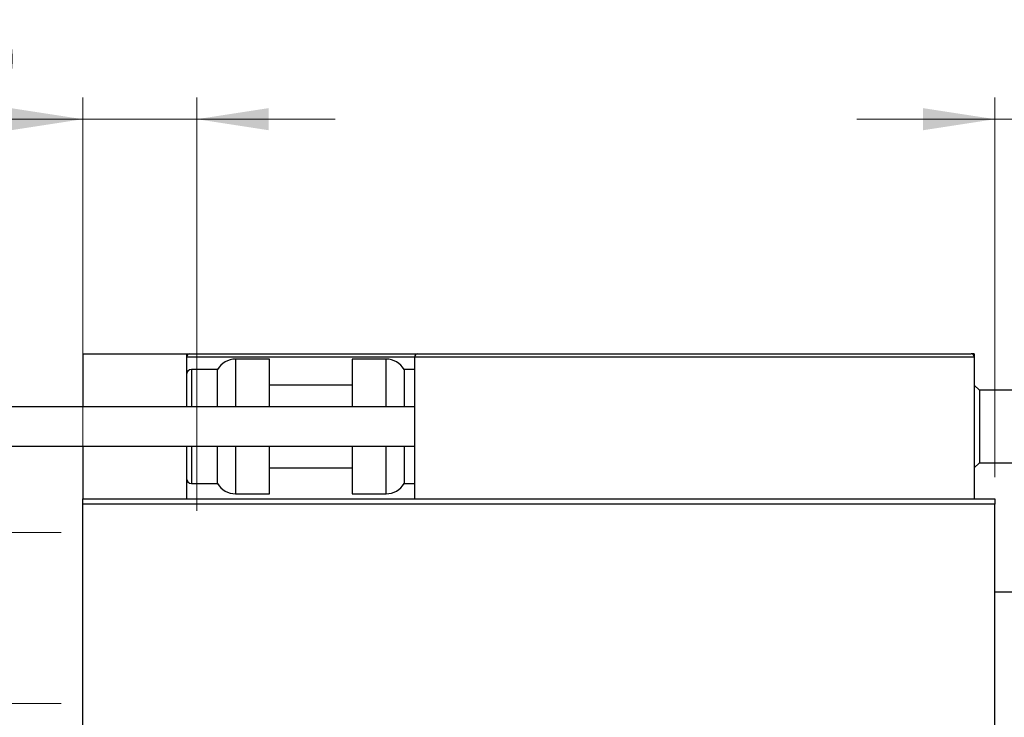
# Model space of a CAD drawing. Units: millimetres. Extents: x 15 to 415, y 5 to 292.
# Drawn here: x 266 to 311, y 205 to 238 of the extents above; entities that cross this region are included whole.
import ezdxf

# ---------------------------------------------------------------- set-up
doc = ezdxf.new("R2010")
doc.units = ezdxf.units.MM
doc.styles.add('SLDTEXTSTYLE0', font='TXT', dxfattribs={"width": 0.75})
doc.dimstyles.new('SLDDIMSTYLE1', dxfattribs={"dimtxt": 3.5, "dimasz": 3.302, "dimexe": 0, "dimexo": 0.0625, "dimgap": 0.875, "dimtad": 1, "dimdec": 0, "dimlfac": 2.1, "dimrnd": 1e-09, "dimzin": 12, "dimdsep": 46, "dimtxsty": 'SLDTEXTSTYLE0', "dimsah": 1, "dimcen": 0.09, "dimadec": 0, "dimazin": 3, "dimtfac": 1, "dimtdec": 0, "dimtmove": 0, "dimatfit": 0, "dimfxl": 1, "dimfrac": 2, "dimtolj": 1, "dimtzin": 12, "dimarcsym": 0})
doc.dimstyles.new('SLDDIMSTYLE2', dxfattribs={"dimtxt": 3.5, "dimasz": 3.302, "dimexe": 0, "dimexo": 0.0625, "dimgap": 0.875, "dimtad": 1, "dimdec": 1, "dimlfac": 2.1, "dimrnd": 1e-09, "dimzin": 12, "dimdsep": 46, "dimtxsty": 'SLDTEXTSTYLE0', "dimsah": 1, "dimcen": 0.09, "dimadec": 0, "dimazin": 3, "dimtfac": 1, "dimtdec": 1, "dimtofl": 0, "dimtmove": 0, "dimatfit": 3, "dimfxl": 1, "dimfrac": 2, "dimtolj": 1, "dimtzin": 12, "dimarcsym": 0})
doc.dimstyles.new('SLDDIMSTYLE3', dxfattribs={"dimtxt": 3.5, "dimasz": 3.302, "dimexe": 0, "dimexo": 0.0625, "dimgap": 0.875, "dimtad": 1, "dimdec": 1, "dimlfac": 2.1, "dimrnd": 1e-09, "dimzin": 12, "dimdsep": 46, "dimtxsty": 'SLDTEXTSTYLE0', "dimsah": 1, "dimcen": 0.09, "dimadec": 0, "dimazin": 3, "dimtfac": 1, "dimtmove": 0, "dimatfit": 0, "dimfxl": 1, "dimfrac": 2, "dimtolj": 1, "dimtzin": 12, "dimarcsym": 0})

# ---------------------------------------------------------------- blocks, each defined once
blk = doc.blocks.new('_D_2')
at = {"color": 7, "linetype": 'Continuous', "lineweight": 0}
for p, q in [((310.702, 216.508), (310.702, 233.965)), ((312.13, 211.746), (312.13, 233.965)), ((310.702, 232.965), (304.352, 232.965)), ((312.13, 232.965), (310.702, 232.965)), ((312.13, 232.965), (318.349, 232.965))]:
    blk.add_line(p, q, dxfattribs=at)
at = {"color": 7, "linetype": 'Continuous', "lineweight": 18}
for points in [[(310.702, 232.965), (307.4, 233.473), (307.4, 232.457)], [(312.13, 232.965), (315.432, 232.457), (315.432, 233.473)]]:
    blk.add_solid(points, dxfattribs=at)
at = {"color": 7, "linetype": 'Continuous', "lineweight": 18, "insert": (315.763, 237.477), "char_height": 3.5, "attachment_point": 1, "style": 'SLDTEXTSTYLE0'}
blk.add_mtext('3', dxfattribs=at)
blk = doc.blocks.new('_D_5')
at = {"color": 7, "linetype": 'Continuous', "lineweight": 0}
for p, q in [((223.94, 213.96), (223.94, 231.366)), ((267.797, 213.96), (222.94, 213.96)), ((223.94, 213.96), (223.94, 206.103)), ((267.797, 206.103), (222.94, 206.103))]:
    blk.add_line(p, q, dxfattribs=at)
at = {"color": 7, "linetype": 'Continuous', "lineweight": 18}
for points in [[(223.94, 213.96), (223.432, 210.658), (224.448, 210.658)], [(223.94, 206.103), (224.448, 209.405), (223.432, 209.405)]]:
    blk.add_solid(points, dxfattribs=at)
at = {"color": 7, "linetype": 'Continuous', "lineweight": 18, "char_height": 3.5, "attachment_point": 1, "rotation": 90, "style": 'SLDTEXTSTYLE0'}
for s, insert in [('16,5', (219.375, 222.315)), ('%%c', (219.428, 217.036))]:
    blk.add_mtext(s, dxfattribs=dict(at, insert=insert))
blk = doc.blocks.new('_D_6')
at = {"color": 7, "linetype": 'Continuous', "lineweight": 0}
for p, q in [((268.797, 216.508), (268.797, 233.965)), ((274.035, 214.96), (274.035, 233.965)), ((268.797, 232.965), (256.531, 232.965)), ((268.797, 232.965), (274.035, 232.965)), ((274.035, 232.965), (280.385, 232.965))]:
    blk.add_line(p, q, dxfattribs=at)
at = {"color": 7, "linetype": 'Continuous', "lineweight": 18}
for points in [[(268.797, 232.965), (265.495, 233.473), (265.495, 232.457)], [(274.035, 232.965), (277.337, 232.457), (277.337, 233.473)]]:
    blk.add_solid(points, dxfattribs=at)
at = {"color": 7, "linetype": 'Continuous', "lineweight": 18, "insert": (256.531, 237.477), "char_height": 3.5, "attachment_point": 1, "style": 'SLDTEXTSTYLE0'}
blk.add_mtext('11,0', dxfattribs=at)

msp = doc.modelspace()

# ---------------------------------------------------------------- linework, layer by layer
at = {"color": 7, "linetype": 'Continuous', "lineweight": 25}
for p, q in [((268.7971, 222.1743), (273.559, 222.1743)), ((268.7971, 222.1743), (268.7971, 219.7457)), ((273.559, 222.1743), (273.7019, 222.1743)), ((273.559, 222.1743), (273.559, 219.7457)), ((273.7019, 222.1743), (284.1781, 222.1743)), ((284.1781, 222.1743), (309.6067, 222.1743)), ((309.7495, 222.1743), (309.6067, 222.1743)), ((309.7495, 222.1743), (309.7495, 222.0314)), ((277.3686, 221.9362), (275.8124, 221.9362)), ((277.3686, 219.7457), (277.3686, 221.9362)), ((282.7343, 221.9362), (281.1781, 221.9362)), ((281.1781, 221.9362), (281.1781, 219.7457)), ((309.7495, 222.0314), (284.0352, 222.0314)), ((284.0352, 222.0314), (284.0352, 215.5076)), ((309.7495, 222.0314), (309.7495, 215.5076)), ((274.9876, 221.46), (273.7971, 221.46)), ((274.9876, 219.7457), (274.9876, 221.46)), ((284.0352, 221.46), (283.559, 221.46)), ((283.559, 221.46), (283.559, 219.7457)), ((281.1781, 220.7457), (277.3686, 220.7457)), ((309.9876, 220.5076), (309.7495, 220.7457)), ((315.321, 220.5076), (309.9876, 220.5076)), ((309.9876, 220.5076), (309.9876, 217.1743)), ((284.0352, 219.7457), (261.1781, 219.7457)), ((261.1781, 217.9362), (284.0352, 217.9362)), ((268.7971, 217.9362), (268.7971, 215.5076)), ((273.559, 217.9362), (273.559, 215.5076)), ((274.9876, 216.2219), (274.9876, 217.9362)), ((277.3686, 215.7457), (277.3686, 217.9362)), ((281.1781, 217.9362), (281.1781, 215.7457)), ((283.559, 217.9362), (283.559, 216.2219)), ((309.7495, 216.9362), (309.9876, 217.1743)), ((309.9876, 217.1743), (315.321, 217.1743)), ((277.3686, 216.9362), (281.1781, 216.9362)), ((273.7971, 216.2219), (274.9876, 216.2219)), ((283.559, 216.2219), (284.0352, 216.2219)), ((268.7971, 215.5076), (310.7019, 215.5076)), ((268.7971, 215.2695), (268.7971, 215.5076)), ((275.8124, 215.7457), (277.3686, 215.7457)), ((281.1781, 215.7457), (282.7343, 215.7457)), ((310.7019, 215.5076), (310.7019, 215.2695)), ((310.7019, 215.2695), (268.7971, 215.2695)), ((268.7971, 185.7457), (268.7971, 215.2695)), ((310.7019, 185.7457), (310.7019, 215.2695)), ((311.6543, 211.2219), (310.7019, 211.2219))]:
    msp.add_line(p, q, dxfattribs=at)
at = {"color": 8, "linetype": 'Continuous', "lineweight": 25}
for p, q in [((284.0352, 222.0314), (273.559, 222.0314)), ((275.8124, 221.9362), (275.8124, 219.7457)), ((282.7343, 219.7457), (282.7343, 221.9362)), ((273.7971, 221.46), (273.7971, 219.7457)), ((273.7971, 217.9362), (273.7971, 216.2219)), ((275.8124, 217.9362), (275.8124, 215.7457)), ((282.7343, 215.7457), (282.7343, 217.9362))]:
    msp.add_line(p, q, dxfattribs=at)
at = {"color": 7, "linetype": 'Continuous', "lineweight": 25}
for centre, radius, start, end in [((273.7019, 222.0314), 0.1429, 90, 180), ((284.1781, 222.0314), 0.1429, 90, 180), ((309.6067, 222.0314), 0.1429, 0, 90), ((275.8124, 220.9838), 0.9524, 90, 150), ((282.7343, 220.9838), 0.9524, 30, 90), ((273.7971, 221.2219), 0.2381, 90, 180), ((273.7971, 216.46), 0.2381, 180, 270), ((275.8124, 216.6981), 0.9524, 210, 270), ((282.7343, 216.6981), 0.9524, 270, 330)]:
    msp.add_arc(centre, radius, start, end, dxfattribs=at)

# ---------------------------------------------------------------- dimensions: what is measured, and where the dimension line sits
at = {"color": 7, "linetype": 'Continuous', "lineweight": 18}
for base, p1, p2, dimstyle, picture, middle in [((274.0352, 232.9649), (268.7971, 215.5076), (274.0352, 213.96), 'SLDDIMSTYLE3', '_D_6', (261.0572, 232.9649)), ((310.7019, 232.9649), (312.1305, 210.7457), (310.7019, 215.5076), 'SLDDIMSTYLE1', '_D_2', (317.0559, 232.9649))]:
    dim = msp.add_linear_dim(base=base, p1=p1, p2=p2, dimstyle=dimstyle, dxfattribs=at)
    dim.commit()
    dim.dimension.update_dxf_attribs({"geometry": picture, "text_midpoint": middle, "dimtype": 160})
dim = msp.add_linear_dim(base=(223.94, 206.1029), p1=(268.7971, 213.96), p2=(268.7971, 206.1029), angle=90, text='%%c<>', dimstyle='SLDDIMSTYLE2', dxfattribs=at)
dim.commit()
dim.dimension.update_dxf_attribs({"geometry": '_D_5', "text_midpoint": (223.94, 224.2011), "dimtype": 160})

doc.saveas('drawing.dxf')
